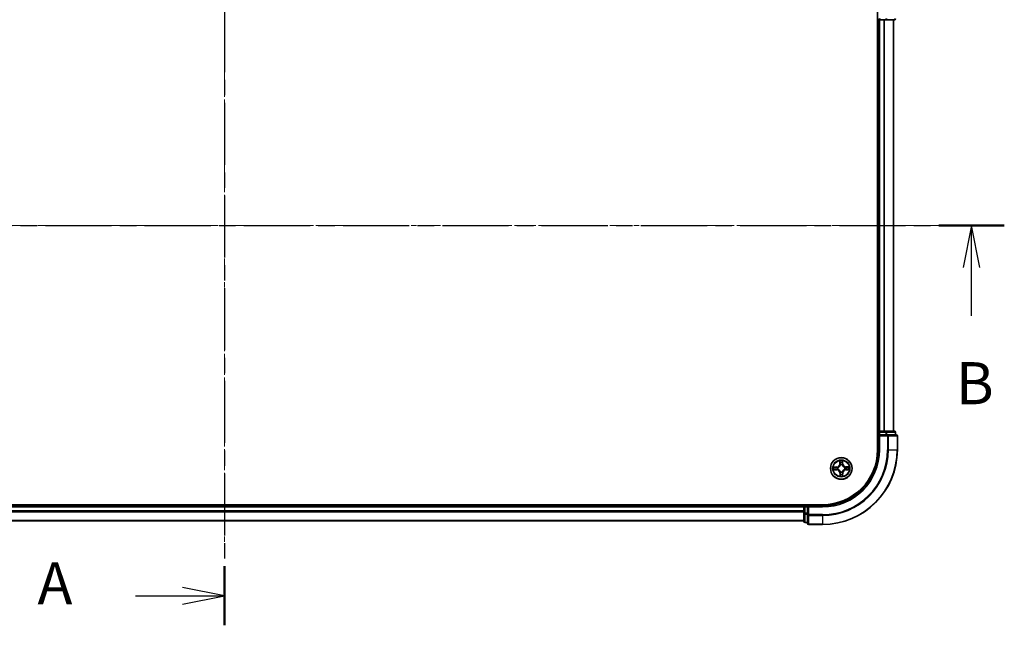
# Model space of a CAD drawing. Units: millimetres. Extents: x 0 to 6502, y 0 to 1264.
# Drawn here: x 839 to 1103, y 606 to 768 of the extents above; entities that cross this region are included whole.
import ezdxf

# ---------------------------------------------------------------- set-up
doc = ezdxf.new("R2010")
doc.units = ezdxf.units.MM
doc.linetypes.add('CHAIN', pattern=[0.3543, 0.2362, -0.0295, 0.0591, -0.0295])
for name, color, linetype, lineweight in [('Centerline (ISO)', 131, 'Continuous', 18), ('Section Line (ISO)', 7, 'CHAIN', 25), ('Visible (ISO)', 7, 'Continuous', 35), ('Visible Narrow (ISO)', 7, 'Continuous', 25)]:
    doc.layers.add(name, color=color, linetype=linetype, lineweight=lineweight)
doc.styles.add('Note Text (TK)', font='MS PGothic.ttf')

# ---------------------------------------------------------------- blocks, each defined once
blk = doc.blocks.new('2dTransSection0')
at = {"layer": 'Section Line (ISO)', "linetype": 'CHAIN', "ltscale": 15.542349}
blk.add_line((167.558, 190.128), (167.558, 142.568), dxfattribs=at)
at = {"layer": 'Section Line (ISO)', "linetype": 'Continuous', "lineweight": 50}
for p, q in [((167.558, 190.128), (167.558, 186.622)), ((167.558, 146.075), (167.558, 142.568))]:
    blk.add_line(p, q, dxfattribs=at)
at = {"layer": 'Section Line (ISO)', "linetype": 'Continuous'}
for p, q in [((167.558, 188.375), (165.058, 188.875)), ((162.26, 188.375), (165.058, 188.375)), ((165.058, 188.375), (167.558, 188.375)), ((165.058, 187.875), (167.558, 188.375)), ((167.558, 144.322), (165.058, 144.822)), ((162.26, 144.322), (165.058, 144.322)), ((165.058, 144.322), (167.558, 144.322)), ((165.058, 143.822), (167.558, 144.322))]:
    blk.add_line(p, q, dxfattribs=at)
at = {"layer": 'Section Line (ISO)', "char_height": 2.5, "attachment_point": 7, "style": 'Note Text (TK)'}
for insert in [(156.439, 187.088), (156.439, 143.035)]:
    blk.add_mtext('A', dxfattribs=dict(at, insert=insert))
blk = doc.blocks.new('2dTransSection1')
at = {"layer": 'Section Line (ISO)', "linetype": 'CHAIN', "ltscale": 16.655552}
blk.add_line((121.499, 166.335), (213.916, 166.335), dxfattribs=at)
at = {"layer": 'Section Line (ISO)', "linetype": 'Continuous', "lineweight": 50}
blk.add_line((210.015, 166.335), (213.916, 166.335), dxfattribs=at)
at = {"layer": 'Section Line (ISO)', "linetype": 'Continuous'}
for p, q in [((211.966, 166.335), (211.466, 163.835)), ((211.966, 163.835), (211.966, 166.335)), ((212.466, 163.835), (211.966, 166.335)), ((211.966, 160.968), (211.966, 163.835))]:
    blk.add_line(p, q, dxfattribs=at)
at = {"layer": 'Section Line (ISO)', "insert": (211.046, 154.925), "char_height": 2.5, "attachment_point": 7, "style": 'Note Text (TK)'}
blk.add_mtext('B', dxfattribs=at)

msp = doc.modelspace()

# ---------------------------------------------------------------- linework, layer by layer
at = {"layer": 'Centerline (ISO)', "linetype": 'CHAIN', "ltscale": 23.990969}
for p, q in [((894.2628, 797.1881), (894.2628, 624.2054)), ((1088.0191, 712.5096), (702.1956, 712.5096))]:
    msp.add_line(p, q, dxfattribs=at)
at = {"layer": 'Visible (ISO)'}
for p, q in [((1068.9628, 772.5096), (1068.9628, 652.5096)), ((1068.9628, 767.5096), (1069.2628, 767.5096)), ((1069.2628, 767.5096), (1069.5628, 767.5096)), ((1069.2628, 767.5096), (1069.2628, 657.5096)), ((1069.5628, 767.5096), (1070.6223, 767.5096)), ((1070.6223, 767.5096), (1070.8459, 767.5096)), ((1070.8459, 767.5096), (1071.2215, 767.5096)), ((1071.2215, 767.5096), (1073.4628, 767.5096)), ((1073.2628, 657.5096), (1073.2628, 767.5096)), ((1069.2628, 657.5096), (1068.9628, 657.5096)), ((1069.5628, 657.5096), (1069.2628, 657.5096)), ((1069.2628, 657.2096), (1069.2628, 656.5096)), ((1069.2628, 656.5096), (1069.2628, 652.5096)), ((1069.2628, 656.5096), (1069.5628, 656.2096)), ((1069.5628, 656.5096), (1069.2628, 656.5096)), ((1070.6223, 657.5096), (1069.5628, 657.5096)), ((1069.5628, 656.5096), (1071.2215, 656.5096)), ((1070.8459, 657.5096), (1070.6223, 657.5096)), ((1071.2215, 657.5096), (1070.8459, 657.5096)), ((1073.4628, 657.5096), (1071.2215, 657.5096)), ((1071.6223, 656.5096), (1071.2215, 656.5096)), ((1073.9628, 656.5096), (1071.6223, 656.5096)), ((1073.7628, 656.5096), (1073.7628, 657.2096)), ((1074.2628, 652.5096), (1074.2628, 656.2096)), ((1054.2628, 637.8096), (734.2628, 637.8096)), ((1049.2628, 637.5096), (739.2628, 637.5096)), ((1049.2628, 637.8096), (1049.2628, 637.5096)), ((1049.2628, 637.5096), (1049.2628, 637.2096)), ((1050.2628, 637.5096), (1049.5628, 637.5096)), ((1050.5628, 637.2096), (1050.2628, 637.5096)), ((1054.2628, 637.5096), (1050.2628, 637.5096)), ((1050.2628, 637.5096), (1050.2628, 637.2096)), ((1049.2628, 637.2096), (1049.2628, 636.1501)), ((1049.2628, 636.1501), (1049.2628, 635.9265)), ((1049.2628, 635.9265), (1049.2628, 635.551)), ((1049.2628, 635.551), (1049.2628, 633.3096)), ((1050.2628, 635.551), (1050.2628, 637.2096)), ((1050.2628, 635.551), (1050.2628, 635.1501)), ((1050.2628, 635.1501), (1050.2628, 632.8096)), ((739.2628, 633.5096), (1049.2628, 633.5096)), ((1049.5628, 633.0096), (1050.2628, 633.0096)), ((1050.5628, 632.5096), (1054.2628, 632.5096))]:
    msp.add_line(p, q, dxfattribs=at)
msp.add_circle((1059.2628, 647.5096), 2.9, dxfattribs=at)
for centre, radius, start, end in [((1069.5628, 767.8096), 0.3, 180, 270), ((1073.4628, 767.8096), 0.3, 270, 0), ((1069.5628, 657.2096), 0.3, 90, 180), ((1073.4628, 657.2096), 0.3, 0, 90), ((1073.9628, 656.2096), 0.3, 0, 90), ((1054.2628, 652.5096), 15, 270, 0), ((1054.2628, 652.5096), 20, 270, 0), ((1054.2628, 652.5096), 14.7, 270, 0), ((1049.5628, 637.2096), 0.3, 90, 180), ((1049.5628, 633.3096), 0.3, 180, 270), ((1050.5628, 632.8096), 0.3, 180, 270)]:
    msp.add_arc(centre, radius, start, end, dxfattribs=at)
at = {"layer": 'Visible Narrow (ISO)'}
for p, q in [((1069.5628, 767.8096), (1069.5628, 767.5096)), ((1069.5628, 657.5096), (1069.5628, 767.5096)), ((1070.6223, 767.5096), (1070.6223, 657.5096)), ((1070.8528, 657.5096), (1070.8528, 767.5096)), ((1071.2215, 767.8096), (1071.2215, 767.5096)), ((1073.1933, 767.5096), (1073.1933, 657.5096)), ((1068.9628, 657.2096), (1069.2628, 657.2096)), ((1069.5628, 657.2096), (1069.2628, 657.2096)), ((1069.5628, 657.5096), (1069.5628, 657.2096)), ((1069.5628, 656.5096), (1069.5628, 657.2096)), ((1069.5628, 657.2096), (1071.2215, 657.2096)), ((1069.5628, 652.5096), (1069.5628, 656.2096)), ((1069.5628, 656.2096), (1071.6223, 656.2096)), ((1071.2215, 657.5096), (1071.2215, 657.2096)), ((1071.4519, 657.2096), (1071.2215, 657.2096)), ((1071.2215, 657.2096), (1071.2215, 656.5096)), ((1071.4519, 657.2096), (1073.6933, 657.2096)), ((1071.4519, 656.5096), (1071.4519, 657.2096)), ((1071.6223, 656.5096), (1071.6223, 656.2096)), ((1071.8528, 656.2096), (1071.6223, 656.2096)), ((1071.6223, 656.2096), (1071.6223, 652.5096)), ((1071.8528, 656.2096), (1074.1933, 656.2096)), ((1071.8528, 652.5096), (1071.8528, 656.2096)), ((1073.7628, 657.2096), (1073.6933, 657.2096)), ((1073.6933, 657.2096), (1073.6933, 656.5096)), ((1074.2628, 656.2096), (1074.1933, 656.2096)), ((1074.1933, 656.2096), (1074.1933, 652.5096)), ((1069.5628, 652.5096), (1069.2628, 652.5096)), ((1071.8528, 652.5096), (1071.6223, 652.5096)), ((1071.8528, 652.5096), (1074.1933, 652.5096)), ((1074.1933, 652.5096), (1074.2628, 652.5096)), ((1058.849, 649.5277), (1058.8444, 648.7481)), ((1058.8942, 648.7478), (1058.8444, 648.7481)), ((1058.8942, 648.7478), (1058.8971, 649.2379)), ((1058.8942, 648.7478), (1058.9668, 648.7473)), ((1059.0111, 648.4231), (1059.0055, 648.4436)), ((1059.4985, 648.4493), (1059.4933, 648.4287)), ((1059.6026, 648.756), (1059.53, 648.7539)), ((1059.5884, 649.2459), (1059.6026, 648.756)), ((1059.6026, 648.756), (1059.6524, 648.7574)), ((1059.6524, 648.7574), (1059.6298, 649.5367)), ((1058.015, 647.8992), (1057.2357, 647.8766)), ((1057.2448, 647.0958), (1058.0244, 647.0912)), ((1057.5265, 647.8352), (1058.0165, 647.8495)), ((1058.0247, 647.141), (1057.5346, 647.1439)), ((1058.0165, 647.8495), (1058.015, 647.8992)), ((1058.0165, 647.8495), (1058.0186, 647.7768)), ((1058.0247, 647.141), (1058.0244, 647.0912)), ((1058.0247, 647.141), (1058.0251, 647.2136)), ((1058.3231, 647.7453), (1058.3438, 647.7401)), ((1058.3494, 647.2579), (1058.3288, 647.2523)), ((1058.923, 646.2633), (1058.8732, 646.2618)), ((1058.8732, 646.2618), (1058.8959, 645.4825)), ((1058.923, 646.2633), (1058.9956, 646.2654)), ((1058.9372, 645.7734), (1058.923, 646.2633)), ((1059.0272, 646.5699), (1059.0324, 646.5906)), ((1059.5145, 646.5962), (1059.5202, 646.5756)), ((1059.6315, 646.2715), (1059.5588, 646.2719)), ((1059.6315, 646.2715), (1059.6286, 645.7814)), ((1059.6315, 646.2715), (1059.6813, 646.2712)), ((1059.6767, 645.4916), (1059.6813, 646.2712)), ((1060.1763, 647.7613), (1060.1968, 647.767)), ((1060.2025, 647.274), (1060.1819, 647.2792)), ((1060.501, 647.8783), (1060.5005, 647.8056)), ((1060.501, 647.8783), (1060.5013, 647.9281)), ((1060.501, 647.8783), (1060.9911, 647.8754)), ((1061.2809, 647.9235), (1060.5013, 647.9281)), ((1060.5092, 647.1698), (1060.5071, 647.2424)), ((1060.9991, 647.184), (1060.5092, 647.1698)), ((1060.5092, 647.1698), (1060.5106, 647.12)), ((1060.5106, 647.12), (1061.2899, 647.1427)), ((1049.5628, 637.5096), (1049.5628, 637.8096)), ((1049.5628, 637.5096), (1049.5628, 637.2096)), ((1054.2628, 637.2096), (1054.2628, 637.5096)), ((739.2628, 637.2096), (1049.2628, 637.2096)), ((1049.2628, 636.1501), (739.2628, 636.1501)), ((739.2628, 635.9197), (1049.2628, 635.9197)), ((1049.5628, 637.2096), (1049.2628, 637.2096)), ((1049.5628, 635.551), (1049.2628, 635.551)), ((1049.5628, 637.2096), (1050.2628, 637.2096)), ((1049.5628, 635.551), (1049.5628, 637.2096)), ((1049.5628, 635.551), (1049.5628, 635.3205)), ((1050.2628, 635.551), (1049.5628, 635.551)), ((1049.5628, 633.0792), (1049.5628, 635.3205)), ((1049.5628, 635.3205), (1050.2628, 635.3205)), ((1050.5628, 635.1501), (1050.2628, 635.1501)), ((1050.5628, 637.2096), (1054.2628, 637.2096)), ((1050.5628, 635.1501), (1050.5628, 637.2096)), ((1050.5628, 635.1501), (1050.5628, 634.9197)), ((1054.2628, 635.1501), (1050.5628, 635.1501)), ((1050.5628, 632.5792), (1050.5628, 634.9197)), ((1050.5628, 634.9197), (1054.2628, 634.9197)), ((1054.2628, 634.9197), (1054.2628, 635.1501)), ((1054.2628, 634.9197), (1054.2628, 632.5792)), ((1049.2628, 633.5792), (739.2628, 633.5792)), ((1049.5628, 633.0792), (1049.5628, 633.0096)), ((1050.2628, 633.0792), (1049.5628, 633.0792)), ((1050.5628, 632.5792), (1050.5628, 632.5096)), ((1054.2628, 632.5792), (1050.5628, 632.5792)), ((1054.2628, 632.5792), (1054.2628, 632.5096))]:
    msp.add_line(p, q, dxfattribs=at)
for radius in [2.8677, 2.3092, 2.1415]:
    msp.add_circle((1059.2628, 647.5096), radius, dxfattribs=at)
for centre, radius, start, end in [((1054.2628, 652.5096), 15.3, 270, 0), ((1054.2628, 652.5096), 17.3595, 270, 0), ((1054.2628, 652.5096), 17.59, 270, 0), ((1054.2628, 652.5096), 19.9305, 270, 0), ((1057.9902, 648.7531), 0.8542, 271.664216, 359.664216), ((1057.9902, 648.7531), 0.904, 271.664216, 359.664216), ((1059.2628, 647.5096), 2.0601, 79.738797, 101.589634), ((1059.2628, 647.5096), 1.6122, 80.356695, 100.971737), ((1059.2628, 647.5096), 0.9688, 75.92226, 105.406172), ((1059.2628, 647.5096), 0.9475, 75.92226, 105.406172), ((1060.5063, 648.7822), 0.904, 181.664216, 269.664216), ((1060.5063, 648.7822), 0.8542, 181.664216, 269.664216), ((1059.2628, 647.5096), 2.0601, 169.738797, 191.589634), ((1059.2628, 647.5096), 1.6122, 170.356695, 190.971737), ((1058.0194, 646.237), 0.8542, 1.664216, 89.664216), ((1058.0194, 646.237), 0.904, 1.664216, 89.664216), ((1059.2628, 647.5096), 0.9688, 165.92226, 195.406172), ((1059.2628, 647.5096), 0.9475, 165.92226, 195.406172), ((1059.2628, 647.5096), 2.0601, 259.738797, 281.589634), ((1059.2628, 647.5096), 1.6122, 260.356695, 280.971737), ((1059.2628, 647.5096), 0.9688, 255.92226, 285.406172), ((1059.2628, 647.5096), 0.9475, 255.92226, 285.406172), ((1060.5354, 646.2662), 0.904, 91.664216, 179.664216), ((1060.5354, 646.2662), 0.8542, 91.664216, 179.664216), ((1059.2628, 647.5096), 0.9475, 345.92226, 15.406172), ((1059.2628, 647.5096), 0.9688, 345.92226, 15.406172), ((1059.2628, 647.5096), 1.6122, 350.356695, 10.971737), ((1059.2628, 647.5096), 2.0601, 349.738797, 11.589634)]:
    msp.add_arc(centre, radius, start, end, dxfattribs=at)
for centre, major_axis, ratio, start_param, end_param in [((1071.2215, 767.8096), (0, -0.3), 0.76822128, 0, 1.57079633), ((1073.4628, 767.8096), (0, -0.3), 0.76822128, 0, 1.57079633), ((1071.2215, 657.2096), (0, 0.3), 0.76822128, 4.71238898, 6.28318531), ((1071.6223, 656.2096), (0, 0.3), 0.76822128, 4.71238898, 6.28318531), ((1073.4628, 657.2096), (0, 0.3), 0.76822128, 4.71238898, 6.28318531), ((1073.9628, 656.2096), (0, 0.3), 0.76822128, 4.71238898, 6.28318531), ((1058.9469, 649.2376), (-0.0499, -0.0026), 0.54850665, 4.7835784, 6.17876057), ((1058.9645, 649.0484), (-0.0493, -0.0085), 0.89574018, 4.73044269, 6.08586581), ((1059.0166, 648.7471), (-0.0493, -0.0085), 0.89572054, 4.73483766, 6.08588361), ((1059.0174, 648.4004), (-0.0493, 0.0085), 0.87684642, 5.10328313, 6.10089396), ((1059.0174, 648.4004), (-0.0479, 0.0144), 0.41070123, 4.96449783, 6.18744952), ((1059.4802, 648.7524), (0.0495, -0.0074), 0.89572054, 0.1973017, 1.54834765), ((1059.4876, 648.4059), (0.0475, 0.0155), 0.41070123, 0.09573579, 1.31868747), ((1059.4876, 648.4059), (0.0491, 0.0096), 0.87684641, 0.18229136, 1.17990219), ((1059.5254, 649.0549), (0.0495, -0.0074), 0.89574018, 0.19731949, 1.55274262), ((1059.5386, 649.2445), (0.05, -0.0014), 0.54850665, 0.10442473, 1.4996069), ((1057.528, 647.7854), (0.0014, 0.05), 0.54850665, 0.10442473, 1.4996069), ((1057.5349, 647.1937), (0.0026, -0.0499), 0.54850665, 4.7835784, 6.17876057), ((1057.7176, 647.7722), (0.0074, 0.0495), 0.89574018, 0.19731949, 1.55274262), ((1057.7241, 647.2113), (0.0085, -0.0493), 0.89574018, 4.73044269, 6.08586581), ((1058.02, 647.7271), (0.0074, 0.0495), 0.89572054, 0.1973017, 1.54834765), ((1058.0254, 647.2635), (0.0085, -0.0493), 0.89572054, 4.73483766, 6.08588361), ((1058.3666, 647.7344), (-0.0096, 0.0491), 0.87684641, 0.18229136, 1.17990219), ((1058.372, 647.2642), (-0.0085, -0.0493), 0.87684642, 5.10328313, 6.10089396), ((1058.3666, 647.7344), (-0.0155, 0.0475), 0.41070123, 0.09573579, 1.31868747), ((1058.372, 647.2642), (-0.0144, -0.0479), 0.41070123, 4.96449783, 6.18744952), ((1058.987, 645.7748), (-0.05, 0.0014), 0.54850665, 0.10442473, 1.4996069), ((1059.0003, 645.9644), (-0.0495, 0.0074), 0.89574018, 0.19731949, 1.55274262), ((1059.0381, 646.6134), (-0.0491, -0.0096), 0.87684641, 0.18229136, 1.17990219), ((1059.0381, 646.6134), (-0.0475, -0.0155), 0.41070123, 0.09573579, 1.31868747), ((1059.0454, 646.2668), (-0.0495, 0.0074), 0.89572054, 0.1973017, 1.54834765), ((1059.5083, 646.6188), (0.0479, -0.0144), 0.41070123, 4.96449783, 6.18744952), ((1059.509, 646.2722), (0.0493, 0.0085), 0.89572054, 4.73483766, 6.08588361), ((1059.5083, 646.6188), (0.0493, -0.0085), 0.87684642, 5.10328313, 6.10089396), ((1059.5611, 645.9709), (0.0493, 0.0085), 0.89574018, 4.73044269, 6.08586581), ((1059.5788, 645.7817), (0.0499, 0.0026), 0.54850665, 4.7835784, 6.17876057), ((1060.1536, 647.7551), (0.0085, 0.0493), 0.87684642, 5.10328313, 6.10089396), ((1060.1536, 647.7551), (0.0144, 0.0479), 0.41070123, 4.96449783, 6.18744952), ((1060.1591, 647.2849), (0.0155, -0.0475), 0.41070123, 0.09573579, 1.31868747), ((1060.1591, 647.2849), (0.0096, -0.0491), 0.87684641, 0.18229136, 1.17990219), ((1060.5002, 647.7558), (-0.0085, 0.0493), 0.89572054, 4.73483766, 6.08588361), ((1060.5056, 647.2922), (-0.0074, -0.0495), 0.89572054, 0.1973017, 1.54834765), ((1060.8016, 647.8079), (-0.0085, 0.0493), 0.89574018, 4.73044269, 6.08586581), ((1060.8081, 647.2471), (-0.0074, -0.0495), 0.89574018, 0.19731949, 1.55274262), ((1060.9908, 647.8256), (-0.0026, 0.0499), 0.54850665, 4.7835784, 6.17876057), ((1060.9977, 647.2338), (-0.0014, -0.05), 0.54850665, 0.10442473, 1.4996069), ((1049.5628, 635.551), (-0.3, 0), 0.76822128, 0, 1.57079633), ((1050.5628, 635.1501), (-0.3, 0), 0.76822128, 0, 1.57079633), ((1049.5628, 633.3096), (-0.3, 0), 0.76822128, 0, 1.57079633), ((1050.5628, 632.8096), (-0.3, 0), 0.76822128, 0, 1.57079633)]:
    msp.add_ellipse(centre, major_axis=major_axis, ratio=ratio, start_param=start_param, end_param=end_param, dxfattribs=at)
for points, knots in [([(1058.3438, 647.7401), (1058.3596, 647.7454), (1058.3754, 647.7512), (1058.471, 647.7889), (1058.5496, 647.8315), (1058.6712, 647.9207), (1058.7165, 647.9599), (1058.7582, 648.0027), (1058.8, 648.0454), (1058.8381, 648.0915), (1058.9246, 648.2152), (1058.9653, 648.2948), (1059.0007, 648.3912), (1059.0061, 648.4071), (1059.0111, 648.4231)], [-0.174866013, -0.174866013, -0.174866013, -0.174866013, -0.16940495, -0.16940495, -0.141674077, -0.141674077, -0.124342281, -0.124342281, -0.124342281, -0.107010485, -0.107010485, -0.079279611, -0.079279611, -0.073818549, -0.073818549, -0.073818549, -0.073818549]), ([(1058.9702, 648.4166), (1058.9657, 648.4014), (1058.9608, 648.3863), (1058.9287, 648.2947), (1058.8917, 648.2193), (1058.8128, 648.1034), (1058.7779, 648.0605), (1058.7394, 648.0211), (1058.7009, 647.9816), (1058.6588, 647.9458), (1058.5447, 647.8642), (1058.4702, 647.8255), (1058.3794, 647.7912), (1058.3644, 647.786), (1058.3493, 647.7811)], [0.073818549, 0.073818549, 0.073818549, 0.073818549, 0.079279611, 0.079279611, 0.107010485, 0.107010485, 0.124342281, 0.124342281, 0.124342281, 0.141674077, 0.141674077, 0.16940495, 0.16940495, 0.174866013, 0.174866013, 0.174866013, 0.174866013]), ([(1058.9419, 649.2647), (1058.9414, 649.2798), (1058.9391, 649.2953), (1058.9301, 649.3361), (1058.9216, 649.3616), (1058.903, 649.4101), (1058.893, 649.433), (1058.8717, 649.4799), (1058.8603, 649.5039), (1058.849, 649.5277)], [0, 0, 0, 0, 0.0059340385, 0.0059340385, 0.0154285, 0.0154285, 0.0237449879, 0.0237449879, 0.0323943032, 0.0323943032, 0.0323943032, 0.0323943032]), ([(1058.849, 649.5277), (1058.8548, 649.5014), (1058.8607, 649.475), (1058.8717, 649.4232), (1058.8768, 649.3979), (1058.8864, 649.3445), (1058.8907, 649.3163), (1058.8955, 649.2714), (1058.8967, 649.2544), (1058.8971, 649.2379)], [-0.0323943032, -0.0323943032, -0.0323943032, -0.0323943032, -0.0237449879, -0.0237449879, -0.0154285, -0.0154285, -0.0059340385, -0.0059340385, 0, 0, 0, 0]), ([(1058.8971, 649.2379), (1058.8992, 649.1976), (1058.9017, 649.1608), (1058.9077, 649.0969), (1058.911, 649.0698), (1058.9147, 649.0487)], [0, 0, 0, 0, 0.014491423, 0.014491423, 0.0289828459, 0.0289828459, 0.0289828459, 0.0289828459]), ([(1058.9147, 649.0487), (1058.9234, 648.9984), (1058.9321, 648.9482), (1058.9495, 648.8478), (1058.9581, 648.7976), (1058.9668, 648.7473)], [0, 0, 0, 0, 0.0343899271, 0.0343899271, 0.0687798542, 0.0687798542, 0.0687798542, 0.0687798542]), ([(1058.956, 649.0923), (1058.9527, 649.1116), (1058.9499, 649.1362), (1058.9451, 649.1944), (1058.9433, 649.228), (1058.9419, 649.2647)], [-0.0289828459, -0.0289828459, -0.0289828459, -0.0289828459, -0.014491423, -0.014491423, 0, 0, 0, 0]), ([(1059.0079, 648.791), (1058.9993, 648.8412), (1058.9906, 648.8914), (1058.9733, 648.9919), (1058.9646, 649.0421), (1058.956, 649.0923)], [-0.0687798542, -0.0687798542, -0.0687798542, -0.0687798542, -0.0343899271, -0.0343899271, 0, 0, 0, 0]), ([(1058.9668, 648.7473), (1058.9793, 648.6791), (1058.9847, 648.6095), (1058.9808, 648.4983), (1058.977, 648.4579), (1058.9702, 648.4166)], [0, 0, 0, 0, 0.0491206273, 0.0491206273, 0.0764653604, 0.0764653604, 0.0764653604, 0.0764653604]), ([(1059.0055, 648.4436), (1059.0138, 648.487), (1059.0187, 648.5294), (1059.0249, 648.6461), (1059.0203, 648.7192), (1059.0079, 648.791)], [-0.0764653604, -0.0764653604, -0.0764653604, -0.0764653604, -0.0491206273, -0.0491206273, 0, 0, 0, 0]), ([(1059.488, 648.7966), (1059.4773, 648.7245), (1059.4743, 648.6514), (1059.4832, 648.5348), (1059.4892, 648.4926), (1059.4985, 648.4493)], [-0.0982412545, -0.0982412545, -0.0982412545, -0.0982412545, -0.0491206273, -0.0491206273, -0.0217758941, -0.0217758941, -0.0217758941, -0.0217758941]), ([(1059.5329, 649.099), (1059.5254, 649.0486), (1059.5179, 648.9982), (1059.5029, 648.8974), (1059.4954, 648.847), (1059.488, 648.7966)], [-0.0687798542, -0.0687798542, -0.0687798542, -0.0687798542, -0.0343899271, -0.0343899271, 0, 0, 0, 0]), ([(1059.4933, 648.4287), (1059.4986, 648.4128), (1059.5044, 648.397), (1059.542, 648.3015), (1059.5846, 648.2228), (1059.6739, 648.1012), (1059.7131, 648.056), (1059.7558, 648.0142), (1059.7986, 647.9725), (1059.8447, 647.9343), (1059.9684, 647.8479), (1060.048, 647.8071), (1060.1444, 647.7717), (1060.1603, 647.7663), (1060.1763, 647.7613)], [-0.174866013, -0.174866013, -0.174866013, -0.174866013, -0.16940495, -0.16940495, -0.141674077, -0.141674077, -0.124342281, -0.124342281, -0.124342281, -0.107010485, -0.107010485, -0.079279611, -0.079279611, -0.073818549, -0.073818549, -0.073818549, -0.073818549]), ([(1059.5343, 648.4232), (1059.5266, 648.4643), (1059.5218, 648.5045), (1059.5154, 648.6156), (1059.5192, 648.6854), (1059.53, 648.7539)], [0.0217758941, 0.0217758941, 0.0217758941, 0.0217758941, 0.0491206273, 0.0491206273, 0.0982412545, 0.0982412545, 0.0982412545, 0.0982412545]), ([(1059.53, 648.7539), (1059.5376, 648.8043), (1059.5451, 648.8547), (1059.5601, 648.9555), (1059.5676, 649.0059), (1059.5752, 649.0563)], [0, 0, 0, 0, 0.0343899271, 0.0343899271, 0.0687798542, 0.0687798542, 0.0687798542, 0.0687798542]), ([(1059.543, 649.2717), (1059.5425, 649.2352), (1059.5414, 649.2018), (1059.538, 649.1434), (1059.5357, 649.1185), (1059.5329, 649.099)], [-0.0289828459, -0.0289828459, -0.0289828459, -0.0289828459, -0.0145850634, -0.0145850634, 0, 0, 0, 0]), ([(1060.1698, 647.8022), (1060.1546, 647.8067), (1060.1395, 647.8116), (1060.0479, 647.8438), (1059.9725, 647.8808), (1059.8566, 647.9596), (1059.8137, 647.9945), (1059.7743, 648.0331), (1059.7348, 648.0716), (1059.6989, 648.1137), (1059.6174, 648.2277), (1059.5787, 648.3022), (1059.5444, 648.3931), (1059.5392, 648.4081), (1059.5343, 648.4232)], [0.073818549, 0.073818549, 0.073818549, 0.073818549, 0.079279611, 0.079279611, 0.107010485, 0.107010485, 0.124342281, 0.124342281, 0.124342281, 0.141674077, 0.141674077, 0.16940495, 0.16940495, 0.174866013, 0.174866013, 0.174866013, 0.174866013]), ([(1059.6298, 649.5367), (1059.6167, 649.5075), (1059.6034, 649.4779), (1059.5756, 649.411), (1059.5617, 649.3741), (1059.547, 649.3153), (1059.5432, 649.293), (1059.543, 649.2717)], [-0.0003383294, -0.0003383294, -0.0003383294, -0.0003383294, 0.0102009359, 0.0102009359, 0.0236501899, 0.0236501899, 0.0320559737, 0.0320559737, 0.0320559737, 0.0320559737]), ([(1059.5752, 649.0563), (1059.5784, 649.0777), (1059.5811, 649.105), (1059.5856, 649.1692), (1059.5873, 649.2058), (1059.5884, 649.2459)], [0, 0, 0, 0, 0.0145850634, 0.0145850634, 0.0289828459, 0.0289828459, 0.0289828459, 0.0289828459]), ([(1059.5884, 649.2459), (1059.5884, 649.2693), (1059.5901, 649.2937), (1059.5969, 649.3582), (1059.6036, 649.3987), (1059.617, 649.4721), (1059.6234, 649.5046), (1059.6298, 649.5367)], [-0.0320559737, -0.0320559737, -0.0320559737, -0.0320559737, -0.0236501899, -0.0236501899, -0.0102009359, -0.0102009359, 0.0003383294, 0.0003383294, 0.0003383294, 0.0003383294]), ([(1057.5265, 647.8352), (1057.5031, 647.8352), (1057.4787, 647.8369), (1057.4142, 647.8438), (1057.3737, 647.8504), (1057.3003, 647.8638), (1057.2679, 647.8702), (1057.2357, 647.8766)], [-0.0320559737, -0.0320559737, -0.0320559737, -0.0320559737, -0.0236501899, -0.0236501899, -0.0102009359, -0.0102009359, 0.0003383294, 0.0003383294, 0.0003383294, 0.0003383294]), ([(1057.2357, 647.8766), (1057.265, 647.8635), (1057.2946, 647.8502), (1057.3615, 647.8224), (1057.3984, 647.8085), (1057.4572, 647.7938), (1057.4794, 647.7901), (1057.5008, 647.7898)], [-0.0003383294, -0.0003383294, -0.0003383294, -0.0003383294, 0.0102009359, 0.0102009359, 0.0236501899, 0.0236501899, 0.0320559737, 0.0320559737, 0.0320559737, 0.0320559737]), ([(1057.5077, 647.1887), (1057.4927, 647.1882), (1057.4772, 647.1859), (1057.4364, 647.1769), (1057.4108, 647.1685), (1057.3624, 647.1498), (1057.3394, 647.1399), (1057.2925, 647.1185), (1057.2685, 647.1071), (1057.2448, 647.0958)], [0, 0, 0, 0, 0.0059340385, 0.0059340385, 0.0154285, 0.0154285, 0.0237449879, 0.0237449879, 0.0323943032, 0.0323943032, 0.0323943032, 0.0323943032]), ([(1057.2448, 647.0958), (1057.271, 647.1016), (1057.2975, 647.1075), (1057.3493, 647.1185), (1057.3746, 647.1236), (1057.428, 647.1332), (1057.4561, 647.1375), (1057.5011, 647.1423), (1057.518, 647.1435), (1057.5346, 647.1439)], [-0.0323943032, -0.0323943032, -0.0323943032, -0.0323943032, -0.0237449879, -0.0237449879, -0.0154285, -0.0154285, -0.0059340385, -0.0059340385, 0, 0, 0, 0]), ([(1057.5008, 647.7898), (1057.5373, 647.7893), (1057.5707, 647.7882), (1057.6291, 647.7848), (1057.654, 647.7825), (1057.6734, 647.7797)], [-0.0289828459, -0.0289828459, -0.0289828459, -0.0289828459, -0.0145850634, -0.0145850634, 0, 0, 0, 0]), ([(1057.6801, 647.2028), (1057.6609, 647.1995), (1057.6362, 647.1967), (1057.578, 647.1919), (1057.5445, 647.1901), (1057.5077, 647.1887)], [-0.0289828459, -0.0289828459, -0.0289828459, -0.0289828459, -0.014491423, -0.014491423, 0, 0, 0, 0]), ([(1057.7161, 647.822), (1057.6948, 647.8252), (1057.6674, 647.8279), (1057.6033, 647.8324), (1057.5667, 647.8341), (1057.5265, 647.8352)], [0, 0, 0, 0, 0.0145850634, 0.0145850634, 0.0289828459, 0.0289828459, 0.0289828459, 0.0289828459]), ([(1057.5346, 647.1439), (1057.5749, 647.146), (1057.6117, 647.1485), (1057.6756, 647.1545), (1057.7026, 647.1579), (1057.7238, 647.1615)], [0, 0, 0, 0, 0.014491423, 0.014491423, 0.0289828459, 0.0289828459, 0.0289828459, 0.0289828459]), ([(1057.6734, 647.7797), (1057.7238, 647.7722), (1057.7743, 647.7647), (1057.8751, 647.7497), (1057.9255, 647.7423), (1057.9759, 647.7348)], [-0.0687798542, -0.0687798542, -0.0687798542, -0.0687798542, -0.0343899271, -0.0343899271, 0, 0, 0, 0]), ([(1057.9815, 647.2547), (1057.9312, 647.2461), (1057.881, 647.2374), (1057.7806, 647.2201), (1057.7303, 647.2115), (1057.6801, 647.2028)], [-0.0687798542, -0.0687798542, -0.0687798542, -0.0687798542, -0.0343899271, -0.0343899271, 0, 0, 0, 0]), ([(1058.0186, 647.7768), (1057.9682, 647.7844), (1057.9178, 647.7919), (1057.817, 647.8069), (1057.7665, 647.8145), (1057.7161, 647.822)], [0, 0, 0, 0, 0.0343899271, 0.0343899271, 0.0687798542, 0.0687798542, 0.0687798542, 0.0687798542]), ([(1057.7238, 647.1615), (1057.774, 647.1702), (1057.8242, 647.1789), (1057.9247, 647.1963), (1057.9749, 647.205), (1058.0251, 647.2136)], [0, 0, 0, 0, 0.0343899271, 0.0343899271, 0.0687798542, 0.0687798542, 0.0687798542, 0.0687798542]), ([(1057.9759, 647.7348), (1058.0479, 647.7241), (1058.1211, 647.7211), (1058.2377, 647.7301), (1058.2799, 647.736), (1058.3231, 647.7453)], [-0.0982412545, -0.0982412545, -0.0982412545, -0.0982412545, -0.0491206273, -0.0491206273, -0.0217758941, -0.0217758941, -0.0217758941, -0.0217758941]), ([(1058.3288, 647.2523), (1058.2854, 647.2606), (1058.2431, 647.2655), (1058.1263, 647.2718), (1058.0532, 647.2671), (1057.9815, 647.2547)], [-0.0764653604, -0.0764653604, -0.0764653604, -0.0764653604, -0.0491206273, -0.0491206273, 0, 0, 0, 0]), ([(1058.3493, 647.7811), (1058.3082, 647.7734), (1058.2679, 647.7686), (1058.1568, 647.7622), (1058.0871, 647.766), (1058.0186, 647.7768)], [0.0217758941, 0.0217758941, 0.0217758941, 0.0217758941, 0.0491206273, 0.0491206273, 0.0982412545, 0.0982412545, 0.0982412545, 0.0982412545]), ([(1058.0251, 647.2136), (1058.0934, 647.2261), (1058.163, 647.2315), (1058.2742, 647.2276), (1058.3145, 647.2238), (1058.3558, 647.2171)], [0, 0, 0, 0, 0.0491206273, 0.0491206273, 0.0764653604, 0.0764653604, 0.0764653604, 0.0764653604]), ([(1059.0324, 646.5906), (1059.027, 646.6064), (1059.0212, 646.6222), (1058.9836, 646.7178), (1058.941, 646.7964), (1058.8517, 646.9181), (1058.8125, 646.9633), (1058.7698, 647.005), (1058.7271, 647.0468), (1058.6809, 647.0849), (1058.5573, 647.1714), (1058.4777, 647.2121), (1058.3813, 647.2475), (1058.3653, 647.2529), (1058.3494, 647.2579)], [-0.174866013, -0.174866013, -0.174866013, -0.174866013, -0.16940495, -0.16940495, -0.141674077, -0.141674077, -0.124342281, -0.124342281, -0.124342281, -0.107010485, -0.107010485, -0.079279611, -0.079279611, -0.073818549, -0.073818549, -0.073818549, -0.073818549]), ([(1058.3558, 647.2171), (1058.371, 647.2125), (1058.3861, 647.2076), (1058.4778, 647.1755), (1058.5532, 647.1385), (1058.6691, 647.0596), (1058.7119, 647.0248), (1058.7514, 646.9862), (1058.7908, 646.9477), (1058.8267, 646.9056), (1058.9082, 646.7916), (1058.947, 646.717), (1058.9812, 646.6262), (1058.9865, 646.6112), (1058.9913, 646.5961)], [0.073818549, 0.073818549, 0.073818549, 0.073818549, 0.079279611, 0.079279611, 0.107010485, 0.107010485, 0.124342281, 0.124342281, 0.124342281, 0.141674077, 0.141674077, 0.16940495, 0.16940495, 0.174866013, 0.174866013, 0.174866013, 0.174866013]), ([(1058.9372, 645.7734), (1058.9372, 645.75), (1058.9356, 645.7255), (1058.9287, 645.661), (1058.9221, 645.6205), (1058.9087, 645.5471), (1058.9022, 645.5147), (1058.8959, 645.4825)], [-0.0320559737, -0.0320559737, -0.0320559737, -0.0320559737, -0.0236501899, -0.0236501899, -0.0102009359, -0.0102009359, 0.0003383294, 0.0003383294, 0.0003383294, 0.0003383294]), ([(1058.8959, 645.4825), (1058.909, 645.5118), (1058.9223, 645.5414), (1058.9501, 645.6083), (1058.964, 645.6452), (1058.9787, 645.704), (1058.9824, 645.7262), (1058.9827, 645.7476)], [-0.0003383294, -0.0003383294, -0.0003383294, -0.0003383294, 0.0102009359, 0.0102009359, 0.0236501899, 0.0236501899, 0.0320559737, 0.0320559737, 0.0320559737, 0.0320559737]), ([(1058.9505, 645.963), (1058.9473, 645.9416), (1058.9445, 645.9142), (1058.9401, 645.8501), (1058.9384, 645.8135), (1058.9372, 645.7734)], [0, 0, 0, 0, 0.0145850634, 0.0145850634, 0.0289828459, 0.0289828459, 0.0289828459, 0.0289828459]), ([(1058.9956, 646.2654), (1058.9881, 646.215), (1058.9806, 646.1646), (1058.9655, 646.0638), (1058.958, 646.0134), (1058.9505, 645.963)], [0, 0, 0, 0, 0.0343899271, 0.0343899271, 0.0687798542, 0.0687798542, 0.0687798542, 0.0687798542]), ([(1058.9827, 645.7476), (1058.9832, 645.7841), (1058.9843, 645.8175), (1058.9876, 645.8759), (1058.9899, 645.9008), (1058.9928, 645.9202)], [-0.0289828459, -0.0289828459, -0.0289828459, -0.0289828459, -0.0145850634, -0.0145850634, 0, 0, 0, 0]), ([(1058.9913, 646.5961), (1058.9991, 646.555), (1059.0038, 646.5147), (1059.0102, 646.4037), (1059.0065, 646.3339), (1058.9956, 646.2654)], [0.0217758941, 0.0217758941, 0.0217758941, 0.0217758941, 0.0491206273, 0.0491206273, 0.0982412545, 0.0982412545, 0.0982412545, 0.0982412545]), ([(1058.9928, 645.9202), (1059.0003, 645.9707), (1059.0077, 646.0211), (1059.0227, 646.1219), (1059.0302, 646.1723), (1059.0377, 646.2227)], [-0.0687798542, -0.0687798542, -0.0687798542, -0.0687798542, -0.0343899271, -0.0343899271, 0, 0, 0, 0]), ([(1059.0377, 646.2227), (1059.0484, 646.2947), (1059.0514, 646.3679), (1059.0424, 646.4845), (1059.0365, 646.5267), (1059.0272, 646.5699)], [-0.0982412545, -0.0982412545, -0.0982412545, -0.0982412545, -0.0491206273, -0.0491206273, -0.0217758941, -0.0217758941, -0.0217758941, -0.0217758941]), ([(1059.5202, 646.5756), (1059.5119, 646.5322), (1059.507, 646.4899), (1059.5007, 646.3731), (1059.5054, 646.3), (1059.5177, 646.2283)], [-0.0764653604, -0.0764653604, -0.0764653604, -0.0764653604, -0.0491206273, -0.0491206273, 0, 0, 0, 0]), ([(1060.1819, 647.2792), (1060.166, 647.2738), (1060.1502, 647.2681), (1060.0547, 647.2304), (1059.976, 647.1878), (1059.8544, 647.0985), (1059.8092, 647.0594), (1059.7674, 647.0166), (1059.7256, 646.9739), (1059.6875, 646.9277), (1059.6011, 646.8041), (1059.5603, 646.7245), (1059.5249, 646.6281), (1059.5195, 646.6121), (1059.5145, 646.5962)], [-0.174866013, -0.174866013, -0.174866013, -0.174866013, -0.16940495, -0.16940495, -0.141674077, -0.141674077, -0.124342281, -0.124342281, -0.124342281, -0.107010485, -0.107010485, -0.079279611, -0.079279611, -0.073818549, -0.073818549, -0.073818549, -0.073818549]), ([(1059.5177, 646.2283), (1059.5264, 646.1781), (1059.535, 646.1278), (1059.5523, 646.0274), (1059.561, 645.9772), (1059.5697, 645.9269)], [-0.0687798542, -0.0687798542, -0.0687798542, -0.0687798542, -0.0343899271, -0.0343899271, 0, 0, 0, 0]), ([(1059.5588, 646.2719), (1059.5464, 646.3402), (1059.541, 646.4098), (1059.5448, 646.521), (1059.5486, 646.5614), (1059.5554, 646.6027)], [0, 0, 0, 0, 0.0491206273, 0.0491206273, 0.0764653604, 0.0764653604, 0.0764653604, 0.0764653604]), ([(1059.5554, 646.6027), (1059.5599, 646.6178), (1059.5648, 646.633), (1059.597, 646.7246), (1059.634, 646.8), (1059.7128, 646.9159), (1059.7477, 646.9588), (1059.7863, 646.9982), (1059.8248, 647.0377), (1059.8669, 647.0735), (1059.9809, 647.155), (1060.0554, 647.1938), (1060.1463, 647.228), (1060.1613, 647.2333), (1060.1763, 647.2382)], [0.073818549, 0.073818549, 0.073818549, 0.073818549, 0.079279611, 0.079279611, 0.107010485, 0.107010485, 0.124342281, 0.124342281, 0.124342281, 0.141674077, 0.141674077, 0.16940495, 0.16940495, 0.174866013, 0.174866013, 0.174866013, 0.174866013]), ([(1059.6109, 645.9706), (1059.6023, 646.0208), (1059.5936, 646.071), (1059.5762, 646.1715), (1059.5675, 646.2217), (1059.5588, 646.2719)], [0, 0, 0, 0, 0.0343899271, 0.0343899271, 0.0687798542, 0.0687798542, 0.0687798542, 0.0687798542]), ([(1059.5697, 645.9269), (1059.5729, 645.9077), (1059.5758, 645.883), (1059.5805, 645.8249), (1059.5824, 645.7913), (1059.5837, 645.7545)], [-0.0289828459, -0.0289828459, -0.0289828459, -0.0289828459, -0.014491423, -0.014491423, 0, 0, 0, 0]), ([(1059.5837, 645.7545), (1059.5843, 645.7395), (1059.5866, 645.724), (1059.5955, 645.6832), (1059.604, 645.6576), (1059.6227, 645.6092), (1059.6326, 645.5862), (1059.6539, 645.5393), (1059.6654, 645.5154), (1059.6767, 645.4916)], [0, 0, 0, 0, 0.0059340385, 0.0059340385, 0.0154285, 0.0154285, 0.0237449879, 0.0237449879, 0.0323943032, 0.0323943032, 0.0323943032, 0.0323943032]), ([(1059.6286, 645.7814), (1059.6265, 645.8217), (1059.6239, 645.8585), (1059.618, 645.9224), (1059.6146, 645.9494), (1059.6109, 645.9706)], [0, 0, 0, 0, 0.014491423, 0.014491423, 0.0289828459, 0.0289828459, 0.0289828459, 0.0289828459]), ([(1059.6767, 645.4916), (1059.6708, 645.5178), (1059.665, 645.5443), (1059.654, 645.5961), (1059.6489, 645.6214), (1059.6393, 645.6748), (1059.6349, 645.7029), (1059.6302, 645.7479), (1059.629, 645.7649), (1059.6286, 645.7814)], [-0.0323943032, -0.0323943032, -0.0323943032, -0.0323943032, -0.0237449879, -0.0237449879, -0.0154285, -0.0154285, -0.0059340385, -0.0059340385, 0, 0, 0, 0]), ([(1060.5005, 647.8056), (1060.4323, 647.7932), (1060.3627, 647.7878), (1060.2515, 647.7916), (1060.2111, 647.7954), (1060.1698, 647.8022)], [0, 0, 0, 0, 0.0491206273, 0.0491206273, 0.0764653604, 0.0764653604, 0.0764653604, 0.0764653604]), ([(1060.1763, 647.2382), (1060.2175, 647.2459), (1060.2577, 647.2506), (1060.3688, 647.257), (1060.4385, 647.2533), (1060.5071, 647.2424)], [0.0217758941, 0.0217758941, 0.0217758941, 0.0217758941, 0.0491206273, 0.0491206273, 0.0982412545, 0.0982412545, 0.0982412545, 0.0982412545]), ([(1060.1968, 647.767), (1060.2402, 647.7587), (1060.2826, 647.7538), (1060.3993, 647.7475), (1060.4724, 647.7522), (1060.5442, 647.7646)], [-0.0764653604, -0.0764653604, -0.0764653604, -0.0764653604, -0.0491206273, -0.0491206273, 0, 0, 0, 0]), ([(1060.5497, 647.2845), (1060.4777, 647.2952), (1060.4045, 647.2982), (1060.288, 647.2892), (1060.2457, 647.2833), (1060.2025, 647.274)], [-0.0982412545, -0.0982412545, -0.0982412545, -0.0982412545, -0.0491206273, -0.0491206273, -0.0217758941, -0.0217758941, -0.0217758941, -0.0217758941]), ([(1060.8019, 647.8578), (1060.7516, 647.8491), (1060.7014, 647.8404), (1060.601, 647.823), (1060.5508, 647.8143), (1060.5005, 647.8056)], [0, 0, 0, 0, 0.0343899271, 0.0343899271, 0.0687798542, 0.0687798542, 0.0687798542, 0.0687798542]), ([(1060.5071, 647.2424), (1060.5575, 647.2349), (1060.6079, 647.2274), (1060.7087, 647.2123), (1060.7591, 647.2048), (1060.8095, 647.1973)], [0, 0, 0, 0, 0.0343899271, 0.0343899271, 0.0687798542, 0.0687798542, 0.0687798542, 0.0687798542]), ([(1060.5442, 647.7646), (1060.5944, 647.7732), (1060.6446, 647.7818), (1060.7451, 647.7992), (1060.7953, 647.8078), (1060.8455, 647.8165)], [-0.0687798542, -0.0687798542, -0.0687798542, -0.0687798542, -0.0343899271, -0.0343899271, 0, 0, 0, 0]), ([(1060.8522, 647.2396), (1060.8018, 647.2471), (1060.7514, 647.2546), (1060.6506, 647.2695), (1060.6002, 647.277), (1060.5497, 647.2845)], [-0.0687798542, -0.0687798542, -0.0687798542, -0.0687798542, -0.0343899271, -0.0343899271, 0, 0, 0, 0]), ([(1060.9911, 647.8754), (1060.9508, 647.8733), (1060.9139, 647.8707), (1060.8501, 647.8648), (1060.823, 647.8614), (1060.8019, 647.8578)], [0, 0, 0, 0, 0.014491423, 0.014491423, 0.0289828459, 0.0289828459, 0.0289828459, 0.0289828459]), ([(1060.8095, 647.1973), (1060.8309, 647.1941), (1060.8582, 647.1913), (1060.9223, 647.1869), (1060.959, 647.1852), (1060.9991, 647.184)], [0, 0, 0, 0, 0.0145850634, 0.0145850634, 0.0289828459, 0.0289828459, 0.0289828459, 0.0289828459]), ([(1060.8455, 647.8165), (1060.8648, 647.8198), (1060.8894, 647.8226), (1060.9476, 647.8273), (1060.9812, 647.8292), (1061.0179, 647.8305)], [-0.0289828459, -0.0289828459, -0.0289828459, -0.0289828459, -0.014491423, -0.014491423, 0, 0, 0, 0]), ([(1061.0249, 647.2295), (1060.9883, 647.23), (1060.955, 647.2311), (1060.8966, 647.2344), (1060.8717, 647.2367), (1060.8522, 647.2396)], [-0.0289828459, -0.0289828459, -0.0289828459, -0.0289828459, -0.0145850634, -0.0145850634, 0, 0, 0, 0]), ([(1061.2809, 647.9235), (1061.2546, 647.9177), (1061.2282, 647.9118), (1061.1764, 647.9008), (1061.1511, 647.8957), (1061.0976, 647.8861), (1061.0695, 647.8817), (1061.0246, 647.877), (1061.0076, 647.8758), (1060.9911, 647.8754)], [-0.0323943032, -0.0323943032, -0.0323943032, -0.0323943032, -0.0237449879, -0.0237449879, -0.0154285, -0.0154285, -0.0059340385, -0.0059340385, 0, 0, 0, 0]), ([(1060.9991, 647.184), (1061.0225, 647.1841), (1061.0469, 647.1824), (1061.1114, 647.1755), (1061.1519, 647.1689), (1061.2253, 647.1555), (1061.2578, 647.149), (1061.2899, 647.1427)], [-0.0320559737, -0.0320559737, -0.0320559737, -0.0320559737, -0.0236501899, -0.0236501899, -0.0102009359, -0.0102009359, 0.0003383294, 0.0003383294, 0.0003383294, 0.0003383294]), ([(1061.0179, 647.8305), (1061.033, 647.8311), (1061.0485, 647.8334), (1061.0893, 647.8424), (1061.1148, 647.8508), (1061.1633, 647.8695), (1061.1862, 647.8794), (1061.2331, 647.9007), (1061.2571, 647.9122), (1061.2809, 647.9235)], [0, 0, 0, 0, 0.0059340385, 0.0059340385, 0.0154285, 0.0154285, 0.0237449879, 0.0237449879, 0.0323943032, 0.0323943032, 0.0323943032, 0.0323943032]), ([(1061.2899, 647.1427), (1061.2606, 647.1558), (1061.2311, 647.1691), (1061.1642, 647.1969), (1061.1273, 647.2108), (1061.0685, 647.2255), (1061.0462, 647.2292), (1061.0249, 647.2295)], [-0.0003383294, -0.0003383294, -0.0003383294, -0.0003383294, 0.0102009359, 0.0102009359, 0.0236501899, 0.0236501899, 0.0320559737, 0.0320559737, 0.0320559737, 0.0320559737])]:
    msp.add_open_spline(points, degree=3, knots=knots, dxfattribs=at)

# ---------------------------------------------------------------- block references
at = {"layer": 'Section Line (ISO)', "xscale": 4.5, "yscale": 4.5, "zscale": 4.5}
for name in ['2dTransSection0', '2dTransSection1']:
    msp.add_blockref(name, (140.25, -36), dxfattribs=at)

doc.saveas('drawing.dxf')
